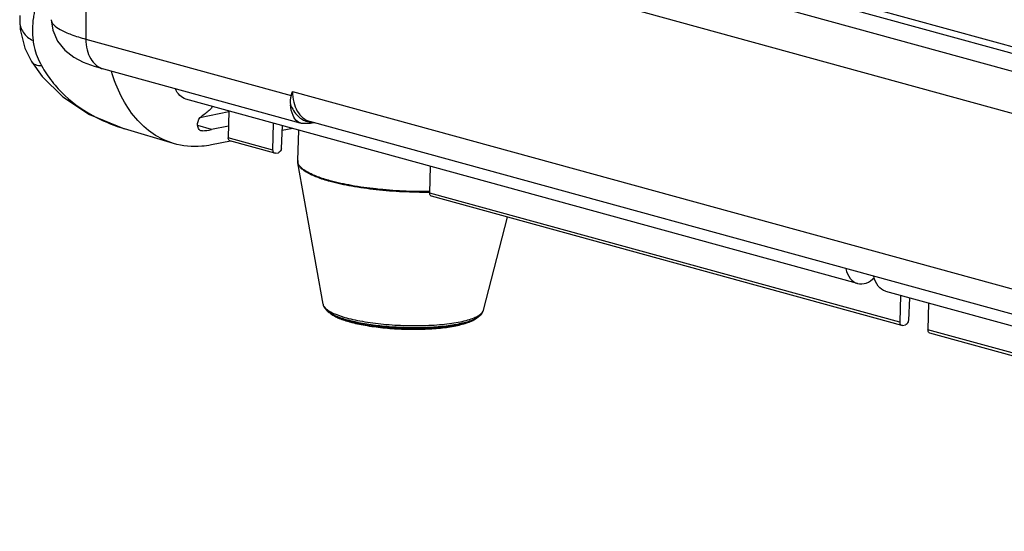
# Model space of a CAD drawing. Units: millimetres. Extents: x -2695 to 662, y -1857 to -162.
# Drawn here: x -2672 to -2548, y -973 to -908 of the extents above; entities that cross this region are included whole.
import ezdxf

# ---------------------------------------------------------------- set-up
doc = ezdxf.new("R2010")
doc.units = ezdxf.units.MM
doc.header["$LTSCALE"] = 30.734
doc.layers.add('02___PRT_ALL_AXES', color=7, linetype='CONTINUOUS')

msp = doc.modelspace()

# ---------------------------------------------------------------- linework, layer by layer
at = {"layer": '02___PRT_ALL_AXES', "color": 7, "linetype": 'Continuous'}
for p, q in [((-2538.696, -914.643), (-2629.341, -889.75)), ((-2537.704, -914.064), (-2626.806, -889.595)), ((-2632.754, -891.025), (-2541.643, -916.045)), ((-2544.812, -920.512), (-2635.923, -895.492)), ((-2672.206, -908.23), (-2672.206, -908.234)), ((-2663.863, -910.546), (-2637.973, -917.656)), ((-2670.712, -913.358), (-2670.712, -913.359)), ((-2661.648, -914.314), (-2636.854, -921.123)), ((-2637.8, -917.139), (-2546.689, -942.159)), ((-2566.498, -941.383), (-2651.252, -918.109)), ((-2645.818, -919.736), (-2649.468, -920.477)), ((-2645.815, -919.602), (-2645.9, -922.993)), ((-2648.02, -921.97), (-2649.749, -921.453)), ((-2645.863, -921.532), (-2648.02, -921.97)), ((-2640.25, -924.545), (-2640.164, -921.154)), ((-2639.194, -924.331), (-2639.049, -921.46)), ((-2636.742, -921.144), (-2636.837, -921.128)), ((-2636.738, -921.145), (-2636.399, -921.167)), ((-2636.399, -921.167), (-2635.969, -921.17)), ((-2635.584, -920.941), (-2635.584, -920.941)), ((-2545.007, -945.814), (-2635.584, -920.941)), ((-2658.997, -921.848), (-2658.994, -921.849)), ((-2652.794, -923.712), (-2658.993, -921.849)), ((-2649.16, -922.122), (-2649.346, -922.099)), ((-2637.757, -921.815), (-2639.081, -922.083)), ((-2637.131, -925.882), (-2636.985, -922.027)), ((-2645.624, -923.41), (-2648.019, -923.896)), ((-2640.25, -924.545), (-2645.9, -922.993)), ((-2640.028, -924.947), (-2645.679, -923.395)), ((-2639.914, -924.95), (-2640.031, -924.946)), ((-2639.914, -924.95), (-2639.565, -924.879)), ((-2633.939, -944), (-2637.112, -926.155)), ((-2620.474, -929.975), (-2620.388, -926.584)), ((-2561.146, -946.268), (-2620.474, -929.975)), ((-2560.924, -946.67), (-2620.252, -930.377)), ((-2613.702, -944.765), (-2610.68, -933.006)), ((-2562.967, -942.353), (-2455.41, -971.889)), ((-2561.06, -942.876), (-2561.146, -946.268)), ((-2559.945, -943.183), (-2560.09, -946.053)), ((-2557.529, -943.846), (-2557.614, -947.237)), ((-2633.042, -945.14), (-2633.345, -944.894)), ((-2614.7, -945.811), (-2614.697, -945.809)), ((-2614.683, -945.834), (-2614.362, -945.611)), ((-2560.81, -946.673), (-2560.927, -946.669)), ((-2560.81, -946.673), (-2560.461, -946.602)), ((-2466.503, -972.257), (-2557.614, -947.237)), ((-2466.282, -972.659), (-2557.393, -947.639))]:
    msp.add_line(p, q, dxfattribs=at)
for points in [[(-2672.18, -907.581), (-2672.191, -907.763), (-2672.206, -908.23)], [(-2672.206, -908.234), (-2672.142, -909.346), (-2671.545, -911.684), (-2670.712, -913.358)], [(-2668.235, -908.093), (-2668.044, -909.396), (-2667.437, -910.792), (-2666.495, -911.955), (-2665.391, -912.807), (-2664.201, -913.433), (-2662.814, -913.963), (-2661.646, -914.315)], [(-2670.712, -913.359), (-2669.372, -915.27), (-2666.774, -917.849), (-2663.391, -920.063), (-2658.994, -921.849)], [(-2635.969, -921.17), (-2635.532, -921.14), (-2635.073, -921.07)]]:
    msp.add_lwpolyline(points, dxfattribs=at)
for centre, radius, start, end in [((-2542.745, -908.561), 121.134, 178.92966, 180.93904), ((-2635.178, -918.365), 2.688, 237.09257, 243.18623), ((-2635.241, -918.487), 2.551, 243.19895, 249.83171), ((-2649.843, -912.652), 9.495, 274.12339, 281.07016), ((-2635.844, -925.93), 1.288, 177.89304, 190.10519), ((-2626.483, -931.441), 15.341, 254.18018, 254.64604), ((-2626.371, -930.594), 16.157, 254.64582, 255.03243)]:
    msp.add_arc(centre, radius, start, end, dxfattribs=at)
for points, knots in [([(-2669.635, -905.101), (-2669.831, -905.216), (-2669.979, -905.733), (-2670.2, -906.388), (-2670.365, -907.112), (-2670.532, -908.07), (-2670.628, -909.283), (-2670.577, -910.253), (-2670.519, -910.732)], [0, 0, 0, 0, 0.117763, 0.2448935, 0.3719549, 0.4984825, 0.7499006, 1, 1, 1, 1]), ([(-2672.206, -908.234), (-2672.209, -908.735), (-2671.881, -909.811), (-2671.008, -910.487), (-2670.519, -910.732)], [0, 0, 0, 0, 0.4786146, 1, 1, 1, 1]), ([(-2668.235, -908.092), (-2668.23, -908.321), (-2667.89, -908.863), (-2666.972, -909.44), (-2665.587, -910.042), (-2664.487, -910.376), (-2663.863, -910.546)], [0, 0, 0, 0, 0.1320111, 0.335948, 0.6264962, 1, 1, 1, 1]), ([(-2663.863, -910.546), (-2663.857, -910.995), (-2663.757, -911.854), (-2663.315, -913.007), (-2662.608, -913.885), (-2661.97, -914.226), (-2661.648, -914.314)], [0, 0, 0, 0, 0.2888652, 0.5507604, 0.7846386, 1, 1, 1, 1]), ([(-2670.519, -910.732), (-2670.487, -911.002), (-2670.293, -912.103), (-2669.859, -913.154), (-2669.443, -913.891)], [0, 0, 0, 0, 0.242996, 1, 1, 1, 1]), ([(-2670.712, -913.359), (-2670.604, -913.538), (-2670.196, -913.847), (-2669.709, -913.893), (-2669.443, -913.891)], [0, 0, 0, 0, 0.440057, 1, 1, 1, 1]), ([(-2669.443, -913.891), (-2669.052, -914.586), (-2668.18, -915.933), (-2665.992, -918.309), (-2663.959, -919.695), (-2662.518, -920.436)], [0, 0, 0, 0, 0.2479572, 0.4964463, 1, 1, 1, 1]), ([(-2652.794, -923.712), (-2653.697, -923.44), (-2655.471, -922.59), (-2658.567, -919.776), (-2660.001, -916.765), (-2660.607, -914.642)], [0, 0, 0, 0, 0.2277764, 0.4667279, 1, 1, 1, 1]), ([(-2651.253, -918.108), (-2651.538, -918.03), (-2652.101, -917.682), (-2652.431, -917.124), (-2652.554, -916.815)], [0, 0, 0, 0, 0.4703355, 1, 1, 1, 1]), ([(-2637.8, -917.139), (-2637.796, -917.591), (-2637.7, -918.457), (-2637.26, -919.621), (-2636.55, -920.507), (-2635.909, -920.852), (-2635.584, -920.941)], [0, 0, 0, 0, 0.2890336, 0.5510458, 0.7848867, 1, 1, 1, 1]), ([(-2647.871, -919.063), (-2647.973, -919.184), (-2648.38, -919.632), (-2648.852, -920.023), (-2649.231, -920.259)], [0, 0, 0, 0, 0.2617249, 1, 1, 1, 1]), ([(-2637.163, -920.959), (-2637.421, -920.762), (-2637.839, -920.055), (-2637.998, -919.289), (-2638.05, -918.836)], [0, 0, 0, 0, 0.415298, 1, 1, 1, 1]), ([(-2638.05, -918.836), (-2637.964, -919.025), (-2637.62, -919.704), (-2637.106, -920.32), (-2636.639, -920.622)], [0, 0, 0, 0, 0.2721904, 1, 1, 1, 1]), ([(-2649.744, -921.564), (-2649.768, -921.442), (-2649.782, -920.962), (-2649.535, -920.447), (-2649.231, -920.259)], [0, 0, 0, 0, 0.2566399, 1, 1, 1, 1]), ([(-2649.346, -922.099), (-2649.396, -922.082), (-2649.602, -921.973), (-2649.711, -921.737), (-2649.744, -921.564)], [0, 0, 0, 0, 0.2270217, 1, 1, 1, 1]), ([(-2636.837, -921.127), (-2636.863, -921.12), (-2636.98, -921.08), (-2637.087, -921.017), (-2637.163, -920.959)], [0, 0, 0, 0, 0.2215114, 1, 1, 1, 1]), ([(-2648.019, -923.896), (-2648.423, -923.978), (-2650.009, -924.21), (-2651.655, -924.054), (-2652.794, -923.712)], [0, 0, 0, 0, 0.2574139, 1, 1, 1, 1]), ([(-2645.681, -923.394), (-2645.714, -923.385), (-2645.859, -923.304), (-2645.903, -923.118), (-2645.9, -922.993)], [0, 0, 0, 0, 0.2187362, 1, 1, 1, 1]), ([(-2640.031, -924.946), (-2640.064, -924.936), (-2640.209, -924.856), (-2640.253, -924.669), (-2640.25, -924.545)], [0, 0, 0, 0, 0.2187362, 1, 1, 1, 1]), ([(-2639.194, -924.331), (-2639.197, -924.395), (-2639.237, -924.615), (-2639.405, -924.846), (-2639.565, -924.879)], [0, 0, 0, 0, 0.2806265, 1, 1, 1, 1]), ([(-2637.096, -926.15), (-2637.103, -926.128), (-2637.125, -926.04), (-2637.134, -925.949), (-2637.131, -925.882)], [0, 0, 0, 0, 0.2559879, 1, 1, 1, 1]), ([(-2633.035, -928.517), (-2633.593, -928.364), (-2634.383, -928.117), (-2635.345, -927.715), (-2635.923, -927.421), (-2636.394, -927.118), (-2636.754, -926.81), (-2637.002, -926.494), (-2637.092, -926.265), (-2637.112, -926.155)], [0, 0, 0, 0, 0.356423, 0.5080533, 0.6410314, 0.7552842, 0.8515025, 0.9316881, 1, 1, 1, 1]), ([(-2633.039, -928.419), (-2633.578, -928.27), (-2634.343, -928.032), (-2635.28, -927.648), (-2635.85, -927.365), (-2636.321, -927.074), (-2636.772, -926.713), (-2637.028, -926.381), (-2637.096, -926.15)], [0, 0, 0, 0, 0.3515482, 0.5022697, 0.635397, 0.7507974, 0.8489418, 1, 1, 1, 1]), ([(-2620.465, -929.785), (-2621.6, -929.797), (-2623.861, -929.753), (-2627.162, -929.5), (-2630.226, -929.075), (-2632.153, -928.662), (-2633.039, -928.419)], [0, 0, 0, 0, 0.2685522, 0.5344323, 0.7827762, 1, 1, 1, 1]), ([(-2620.468, -929.882), (-2621.602, -929.894), (-2623.861, -929.851), (-2627.161, -929.598), (-2630.223, -929.173), (-2632.15, -928.76), (-2633.035, -928.517)], [0, 0, 0, 0, 0.2685436, 0.5344259, 0.782775, 1, 1, 1, 1]), ([(-2620.255, -930.377), (-2620.288, -930.367), (-2620.433, -930.286), (-2620.477, -930.1), (-2620.474, -929.975)], [0, 0, 0, 0, 0.2187362, 1, 1, 1, 1]), ([(-2567.962, -939.545), (-2567.871, -939.976), (-2567.566, -940.764), (-2566.859, -941.284), (-2566.499, -941.383)], [0, 0, 0, 0, 0.540765, 1, 1, 1, 1]), ([(-2566.499, -941.383), (-2566.15, -941.479), (-2565.308, -941.408), (-2564.655, -940.918), (-2564.36, -940.614)], [0, 0, 0, 0, 0.4608092, 1, 1, 1, 1]), ([(-2562.967, -942.353), (-2563.328, -942.254), (-2564.037, -941.732), (-2564.341, -940.94), (-2564.432, -940.508)], [0, 0, 0, 0, 0.4591006, 1, 1, 1, 1]), ([(-2633.939, -944), (-2633.923, -944.089), (-2633.869, -944.263), (-2633.686, -944.58), (-2633.488, -944.777), (-2633.345, -944.894)], [0, 0, 0, 0, 0.2481858, 0.4933862, 1, 1, 1, 1]), ([(-2633.939, -944), (-2633.914, -944.143), (-2633.787, -944.36), (-2633.54, -944.599), (-2633.38, -944.717), (-2633.291, -944.776)], [0, 0, 0, 0, 0.4235856, 0.6897143, 1, 1, 1, 1]), ([(-2633.345, -944.894), (-2633.322, -944.912), (-2633.226, -944.987), (-2633.124, -945.056), (-2633.044, -945.105)], [0, 0, 0, 0, 0.2349258, 1, 1, 1, 1]), ([(-2633.291, -944.776), (-2633.153, -944.869), (-2632.838, -945.046), (-2632.076, -945.385), (-2631.439, -945.587), (-2630.984, -945.711)], [0, 0, 0, 0, 0.1995475, 0.4335076, 1, 1, 1, 1]), ([(-2633.044, -945.105), (-2632.909, -945.189), (-2632.606, -945.351), (-2631.889, -945.66), (-2631.294, -945.847), (-2630.871, -945.963)], [0, 0, 0, 0, 0.203573, 0.4388604, 1, 1, 1, 1]), ([(-2633.042, -945.14), (-2632.903, -945.252), (-2632.583, -945.463), (-2632.033, -945.734), (-2631.384, -945.984), (-2630.915, -946.13), (-2630.665, -946.201)], [0, 0, 0, 0, 0.2039532, 0.4375767, 0.7024704, 1, 1, 1, 1]), ([(-2630.65, -946.174), (-2630.91, -946.103), (-2631.396, -945.956), (-2632.06, -945.706), (-2632.604, -945.444), (-2632.913, -945.244), (-2633.042, -945.14)], [0, 0, 0, 0, 0.3094068, 0.5805031, 0.8108575, 1, 1, 1, 1]), ([(-2630.984, -945.711), (-2630.621, -945.811), (-2629.851, -945.995), (-2628.176, -946.308), (-2625.897, -946.583), (-2623.078, -946.728), (-2620.727, -946.692), (-2618.939, -946.561), (-2617.728, -946.418), (-2616.642, -946.233), (-2615.701, -946.009), (-2614.925, -945.751), (-2614.394, -945.499), (-2614.072, -945.276), (-2613.851, -945.074), (-2613.734, -944.89), (-2613.702, -944.765)], [0, 0, 0, 0, 0.0633141, 0.1330515, 0.2865052, 0.4487777, 0.6073692, 0.6814588, 0.7501752, 0.8122664, 0.8666753, 0.9126115, 0.9496834, 0.9649763, 0.9782678, 1, 1, 1, 1]), ([(-2614.362, -945.611), (-2614.21, -945.506), (-2613.998, -945.325), (-2613.791, -945.022), (-2613.724, -944.852), (-2613.702, -944.765)], [0, 0, 0, 0, 0.5066138, 0.7518142, 1, 1, 1, 1]), ([(-2630.871, -945.963), (-2630.245, -946.135), (-2628.883, -946.428), (-2626.716, -946.73), (-2624.382, -946.911), (-2622.015, -946.96), (-2619.754, -946.873), (-2618, -946.688), (-2616.752, -946.468), (-2615.96, -946.282), (-2615.283, -946.071), (-2614.878, -945.902), (-2614.7, -945.811)], [0, 0, 0, 0, 0.1189135, 0.2548087, 0.4003468, 0.5474888, 0.6880861, 0.814451, 0.8701851, 0.9200068, 0.9633872, 1, 1, 1, 1]), ([(-2630.545, -946.234), (-2629.912, -946.408), (-2628.537, -946.7), (-2626.355, -946.993), (-2624.017, -947.156), (-2621.668, -947.181), (-2619.454, -947.064), (-2617.759, -946.848), (-2616.576, -946.597), (-2615.837, -946.387), (-2615.209, -946.144), (-2614.841, -945.944), (-2614.683, -945.834)], [0, 0, 0, 0, 0.1220101, 0.2610291, 0.4092034, 0.5577245, 0.6977533, 0.8213147, 0.8749713, 0.9224995, 0.9640686, 1, 1, 1, 1]), ([(-2615.278, -946.152), (-2615.465, -946.232), (-2615.878, -946.38), (-2616.84, -946.642), (-2618.269, -946.891), (-2620.193, -947.072), (-2622.312, -947.137), (-2624.512, -947.082), (-2626.677, -946.909), (-2628.69, -946.628), (-2629.958, -946.359), (-2630.544, -946.203)], [0, 0, 0, 0, 0.0394579, 0.0851795, 0.1936683, 0.3207971, 0.4603719, 0.6053553, 0.7483591, 0.8821195, 1, 1, 1, 1]), ([(-2614.683, -945.834), (-2614.724, -945.863), (-2614.914, -945.985), (-2615.117, -946.083), (-2615.278, -946.152)], [0, 0, 0, 0, 0.2244763, 1, 1, 1, 1]), ([(-2614.697, -945.809), (-2614.666, -945.794), (-2614.551, -945.733), (-2614.44, -945.666), (-2614.362, -945.611)], [0, 0, 0, 0, 0.2660813, 1, 1, 1, 1]), ([(-2560.927, -946.669), (-2560.96, -946.659), (-2561.105, -946.579), (-2561.149, -946.392), (-2561.146, -946.268)], [0, 0, 0, 0, 0.2187362, 1, 1, 1, 1]), ([(-2560.09, -946.053), (-2560.093, -946.117), (-2560.133, -946.338), (-2560.301, -946.569), (-2560.461, -946.602)], [0, 0, 0, 0, 0.2806265, 1, 1, 1, 1]), ([(-2557.395, -947.639), (-2557.429, -947.629), (-2557.573, -947.548), (-2557.617, -947.362), (-2557.614, -947.237)], [0, 0, 0, 0, 0.2187362, 1, 1, 1, 1])]:
    msp.add_open_spline(points, degree=3, knots=knots, dxfattribs=at)
for points in [[(-2637.973, -917.656), (-2638.094, -918.031), (-2638.095, -918.444), (-2638.05, -918.836)], [(-2637.973, -917.656), (-2637.917, -917.483), (-2637.858, -917.311), (-2637.8, -917.139)], [(-2662.518, -920.436), (-2661.393, -921.014), (-2660.208, -921.484), (-2658.997, -921.848)], [(-2636.12, -920.882), (-2635.851, -920.981), (-2635.56, -921.032), (-2635.274, -921.033)]]:
    msp.add_open_spline(points, degree=3, dxfattribs=at)

doc.saveas('drawing.dxf')
